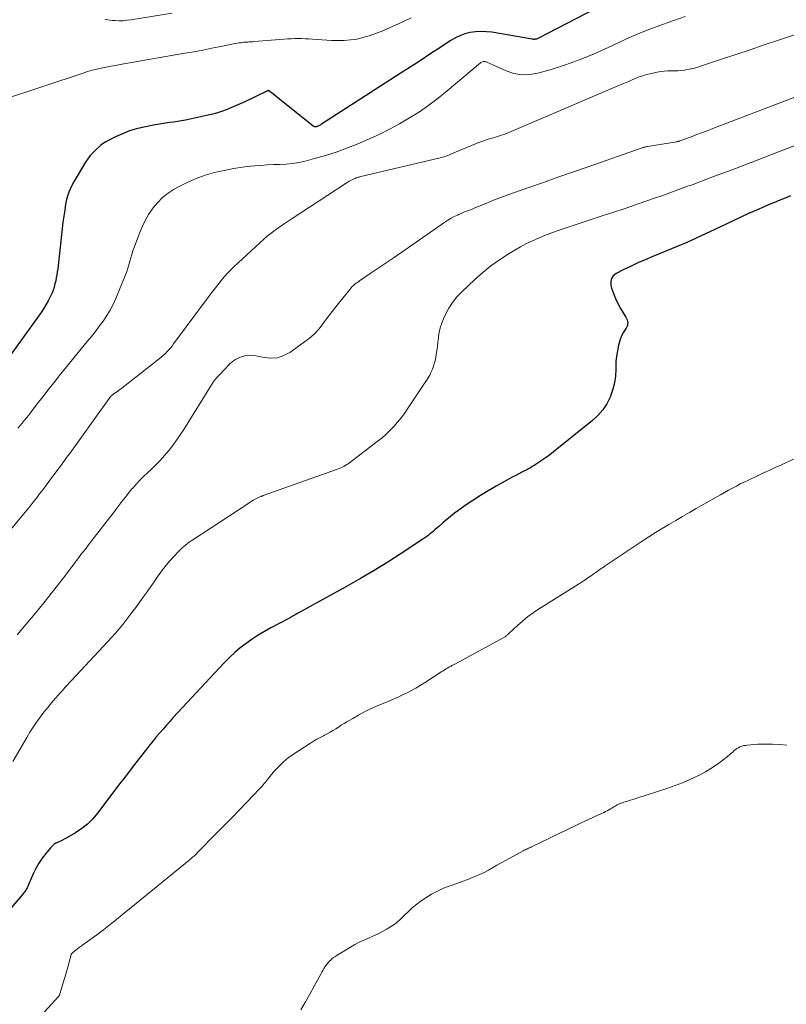
# Model space of a CAD drawing. Units: feet. Extents: x 2030000 to 2035000, y 575000 to 579935.
# Drawn here: x 2031628 to 2031777, y 576650 to 576841 of the extents above; entities that cross this region are included whole.
import ezdxf

# ---------------------------------------------------------------- set-up
doc = ezdxf.new("R2010")
doc.units = ezdxf.units.FT
doc.header["$LTSCALE"] = 100
doc.header["$MEASUREMENT"] = 0
doc.layers.add('CONTOUR INDEX', color=32, linetype='Continuous', lineweight=25)
doc.layers.add('CONTOUR INTERMEDIATE', color=40, linetype='Continuous', lineweight=15)

msp = doc.modelspace()

# ---------------------------------------------------------------- linework, layer by layer
at = {"layer": 'CONTOUR INDEX', "flags": 128}
for points, elevation in [([(2031745.39, 576846.33), (2031728.44, 576837.52), (2031728.32, 576837.46), (2031728.19, 576837.41), (2031728.06, 576837.38), (2031727.92, 576837.36), (2031727.79, 576837.35), (2031727.65, 576837.35), (2031727.51, 576837.36), (2031727.38, 576837.38), (2031719.51, 576838.72), (2031718.46, 576838.84), (2031717.41, 576838.89), (2031716.36, 576838.81), (2031715.31, 576838.66), (2031714.28, 576838.4), (2031713.29, 576838.05), (2031712.34, 576837.6), (2031711.43, 576837.07), (2031709.38, 576835.71), (2031707.46, 576834.45), (2031705.54, 576833.19), (2031703.62, 576831.94), (2031701.69, 576830.69), (2031686.4, 576820.85), (2031686.24, 576820.76), (2031686.09, 576820.66), (2031685.93, 576820.58), (2031685.77, 576820.5), (2031685.67, 576820.45), (2031685.55, 576820.4), (2031685.43, 576820.36), (2031685.31, 576820.34), (2031685.18, 576820.33), (2031685.06, 576820.35), (2031684.94, 576820.37), (2031684.83, 576820.42), (2031684.73, 576820.49), (2031679.17, 576824.92), (2031678.65, 576825.34), (2031678.12, 576825.76), (2031677.59, 576826.17), (2031677.07, 576826.59), (2031676.12, 576827.32), (2031676.06, 576827.35), (2031676, 576827.37), (2031675.94, 576827.37), (2031675.88, 576827.35), (2031671.47, 576825.21), (2031670.57, 576824.79), (2031669.66, 576824.39), (2031668.75, 576824), (2031667.82, 576823.63), (2031666.89, 576823.3), (2031665.94, 576823), (2031664.99, 576822.74), (2031664.02, 576822.51), (2031659.89, 576821.66), (2031659.11, 576821.51), (2031658.34, 576821.37), (2031657.57, 576821.25), (2031656.79, 576821.15), (2031656.01, 576821.04), (2031655.23, 576820.93), (2031654.46, 576820.8), (2031653.68, 576820.66), (2031651.83, 576820.29), (2031650.41, 576819.95), (2031649.01, 576819.53), (2031647.65, 576818.99), (2031646.32, 576818.37), (2031644.42, 576817.39), (2031644.07, 576817.19), (2031643.73, 576816.97), (2031643.41, 576816.73), (2031643.1, 576816.47), (2031642.51, 576815.92), (2031641.93, 576815.35), (2031641.4, 576814.75), (2031640.92, 576814.1), (2031640.47, 576813.43), (2031638.24, 576809.73), (2031637.69, 576808.68), (2031637.21, 576807.6), (2031636.86, 576806.48), (2031636.6, 576805.32), (2031636.41, 576804.14), (2031636.23, 576802.95), (2031636.07, 576801.77), (2031635.93, 576800.58), (2031635.06, 576792.72), (2031634.98, 576792.12), (2031634.89, 576791.53), (2031634.78, 576790.95), (2031634.66, 576790.36), (2031634.52, 576789.78), (2031634.45, 576789.49), (2031634.37, 576789.2), (2031634.29, 576788.91), (2031634.2, 576788.62), (2031634.1, 576788.34), (2031633.99, 576788.06), (2031633.86, 576787.79), (2031633.73, 576787.53), (2031633.18, 576786.49), (2031632.75, 576785.72), (2031632.3, 576784.96), (2031631.82, 576784.22), (2031631.31, 576783.5), (2031624.96, 576774.68)], 760), ([(2031777.64, 576806.89), (2031776.6, 576806.48), (2031775.56, 576806.06), (2031774.52, 576805.63), (2031773.49, 576805.21), (2031772.49, 576804.79), (2031770.97, 576804.13), (2031769.45, 576803.46), (2031767.94, 576802.77), (2031766.44, 576802.06), (2031762.92, 576800.36), (2031761.1, 576799.49), (2031759.27, 576798.65), (2031757.42, 576797.85), (2031755.56, 576797.06), (2031750.83, 576795.11), (2031749.37, 576794.49), (2031747.93, 576793.85), (2031746.5, 576793.18), (2031745.07, 576792.5), (2031743.68, 576791.8), (2031743.14, 576791.37), (2031742.77, 576790.85), (2031742.64, 576790.24), (2031742.66, 576789.54), (2031742.82, 576788.98), (2031743.15, 576787.94), (2031743.54, 576786.92), (2031744.01, 576785.95), (2031744.54, 576785), (2031745.59, 576783.28), (2031745.72, 576783.03), (2031745.83, 576782.78), (2031745.89, 576782.51), (2031745.94, 576782.23), (2031745.93, 576781.95), (2031745.88, 576781.69), (2031745.78, 576781.43), (2031745.65, 576781.19), (2031745.38, 576780.81), (2031745.1, 576780.37), (2031744.86, 576779.92), (2031744.66, 576779.45), (2031744.5, 576778.96), (2031744.18, 576777.84), (2031743.93, 576776.77), (2031743.74, 576775.7), (2031743.65, 576774.61), (2031743.61, 576773.51), (2031743.62, 576773.12), (2031743.56, 576771.83), (2031743.4, 576770.56), (2031743.08, 576769.33), (2031742.67, 576768.11), (2031742.53, 576767.77), (2031741.87, 576766.47), (2031741.1, 576765.26), (2031740.15, 576764.18), (2031739.09, 576763.18), (2031731.49, 576757.11), (2031730.77, 576756.55), (2031730.05, 576756.02), (2031729.3, 576755.5), (2031728.55, 576755), (2031727.72, 576754.46), (2031727.37, 576754.24), (2031727.02, 576754.03), (2031726.66, 576753.83), (2031726.29, 576753.63), (2031725.89, 576753.42), (2031725.32, 576753.13), (2031724.75, 576752.83), (2031724.18, 576752.52), (2031723.62, 576752.22), (2031720.35, 576750.43), (2031718.81, 576749.55), (2031717.29, 576748.64), (2031715.81, 576747.67), (2031714.35, 576746.66), (2031713.06, 576745.74), (2031712.27, 576745.16), (2031711.49, 576744.56), (2031710.73, 576743.93), (2031709.98, 576743.29), (2031709.22, 576742.61), (2031708.86, 576742.3), (2031708.5, 576741.99), (2031708.14, 576741.68), (2031707.78, 576741.37), (2031707.41, 576741.07), (2031707.04, 576740.78), (2031706.65, 576740.51), (2031706.26, 576740.24), (2031701.88, 576737.34), (2031699.27, 576735.65), (2031696.63, 576734.02), (2031693.96, 576732.45), (2031691.25, 576730.92), (2031682.17, 576725.92), (2031681.91, 576725.78), (2031681.66, 576725.64), (2031681.41, 576725.5), (2031681.15, 576725.35), (2031680.86, 576725.19), (2031680.75, 576725.13), (2031680.65, 576725.07), (2031680.55, 576725.01), (2031680.44, 576724.95), (2031680.34, 576724.89), (2031680.24, 576724.83), (2031680.13, 576724.77), (2031680.03, 576724.72), (2031676.54, 576722.88), (2031675.29, 576722.19), (2031674.07, 576721.46), (2031672.88, 576720.68), (2031671.71, 576719.86), (2031670.58, 576718.99), (2031669.49, 576718.07), (2031668.46, 576717.1), (2031667.46, 576716.08), (2031657.54, 576705.41), (2031656.86, 576704.67), (2031656.2, 576703.93), (2031655.54, 576703.19), (2031654.89, 576702.44), (2031654.24, 576701.68), (2031653.61, 576700.91), (2031652.99, 576700.14), (2031652.37, 576699.35), (2031650.91, 576697.46), (2031649.57, 576695.73), (2031648.23, 576693.99), (2031646.91, 576692.25), (2031645.59, 576690.5), (2031642.81, 576686.81), (2031641.87, 576685.71), (2031640.86, 576684.7), (2031639.74, 576683.82), (2031638.54, 576683.02), (2031636.84, 576682.04), (2031636.43, 576681.81), (2031636.01, 576681.59), (2031635.57, 576681.38), (2031635.14, 576681.19), (2031634.72, 576680.98), (2031634.33, 576680.73), (2031633.97, 576680.43), (2031633.65, 576680.09), (2031632.74, 576679.01), (2031632.03, 576678.07), (2031631.38, 576677.1), (2031630.81, 576676.08), (2031630.3, 576675.02), (2031629.33, 576672.76), (2031629.22, 576672.53), (2031629.11, 576672.3), (2031628.99, 576672.08), (2031628.87, 576671.86), (2031628.73, 576671.65), (2031628.58, 576671.44), (2031628.43, 576671.24), (2031628.27, 576671.05), (2031620.58, 576662.12)], 740)]:
    msp.add_lwpolyline(points, dxfattribs=dict(at, elevation=elevation))
at = {"layer": 'CONTOUR INTERMEDIATE', "flags": 128}
for points, elevation in [([(2031757.1, 576841.78), (2031754.92, 576841.03), (2031752.74, 576840.26), (2031750.58, 576839.45), (2031748.44, 576838.59), (2031746.32, 576837.68), (2031744.22, 576836.72), (2031742.16, 576835.74), (2031739.43, 576834.52), (2031736.68, 576833.4), (2031733.87, 576832.41), (2031731.03, 576831.5), (2031728.48, 576830.76), (2031726.9, 576830.48), (2031725.34, 576830.43), (2031723.81, 576830.71), (2031722.29, 576831.22), (2031719.86, 576832.34), (2031719.57, 576832.47), (2031719.28, 576832.6), (2031718.99, 576832.73), (2031718.69, 576832.86), (2031718.39, 576832.99), (2031718.25, 576833.04), (2031718.1, 576833.06), (2031717.96, 576833.06), (2031717.81, 576833.03), (2031717.67, 576832.98), (2031717.53, 576832.92), (2031717.4, 576832.84), (2031717.28, 576832.75), (2031710.83, 576827.32), (2031709.08, 576825.9), (2031707.28, 576824.54), (2031705.42, 576823.27), (2031703.52, 576822.05), (2031701.57, 576820.92), (2031699.59, 576819.85), (2031697.57, 576818.85), (2031695.52, 576817.92), (2031693.32, 576816.97), (2031691.28, 576816.15), (2031689.23, 576815.39), (2031687.14, 576814.73), (2031685.02, 576814.14), (2031683.17, 576813.67), (2031681.96, 576813.41), (2031680.74, 576813.2), (2031679.52, 576813.08), (2031678.28, 576813.01), (2031677.04, 576812.98), (2031675.79, 576812.92), (2031674.55, 576812.84), (2031673.32, 576812.74), (2031672.55, 576812.66), (2031670.94, 576812.47), (2031669.33, 576812.24), (2031667.74, 576811.93), (2031666.15, 576811.58), (2031665.57, 576811.43), (2031663.74, 576810.9), (2031661.96, 576810.28), (2031660.23, 576809.51), (2031658.54, 576808.66), (2031657.7, 576808.18), (2031656.52, 576807.42), (2031655.43, 576806.56), (2031654.45, 576805.57), (2031653.56, 576804.49), (2031653.48, 576804.38), (2031652.74, 576803.25), (2031652.06, 576802.09), (2031651.48, 576800.88), (2031650.96, 576799.63), (2031649.93, 576796.86), (2031649.7, 576796.2), (2031649.48, 576795.53), (2031649.28, 576794.86), (2031649.1, 576794.18), (2031648.91, 576793.51), (2031648.71, 576792.84), (2031648.47, 576792.18), (2031648.22, 576791.52), (2031646.35, 576786.95), (2031645.83, 576785.8), (2031645.26, 576784.68), (2031644.61, 576783.6), (2031643.9, 576782.56), (2031643.15, 576781.54), (2031642.38, 576780.53), (2031641.6, 576779.54), (2031640.81, 576778.55), (2031635.36, 576771.87), (2031634.27, 576770.53), (2031633.19, 576769.18), (2031632.13, 576767.81), (2031631.07, 576766.44), (2031629.75, 576764.71), (2031629.36, 576764.2), (2031628.96, 576763.7), (2031628.56, 576763.2), (2031628.15, 576762.7), (2031627.73, 576762.21), (2031627.32, 576761.72)], 756), ([(2031657.31, 576842.47), (2031649.31, 576841.15), (2031648.55, 576841.05), (2031647.79, 576840.98), (2031647.02, 576840.97), (2031646.26, 576840.99), (2031645.74, 576841.02), (2031645.23, 576841.07), (2031644.73, 576841.14), (2031644.24, 576841.25)], 768), ([(2031703.79, 576841.53), (2031702.59, 576840.95), (2031701.38, 576840.39), (2031697.97, 576838.86), (2031695.63, 576838), (2031693.24, 576837.39), (2031690.79, 576837.14), (2031688.29, 576837.13), (2031684.62, 576837.4), (2031683.93, 576837.44), (2031683.24, 576837.47), (2031682.55, 576837.49), (2031681.85, 576837.5), (2031681.16, 576837.5), (2031680.47, 576837.48), (2031679.78, 576837.44), (2031679.09, 576837.39), (2031673.26, 576836.9), (2031673.01, 576836.88), (2031672.77, 576836.86), (2031672.52, 576836.85), (2031672.27, 576836.84), (2031672.03, 576836.83), (2031671.78, 576836.81), (2031671.54, 576836.79), (2031671.29, 576836.77), (2031671.06, 576836.74), (2031670.69, 576836.69), (2031670.33, 576836.64), (2031669.97, 576836.58), (2031669.61, 576836.51), (2031666.81, 576835.95), (2031665.05, 576835.61), (2031663.29, 576835.27), (2031661.52, 576834.95), (2031659.76, 576834.63), (2031647.18, 576832.44), (2031646.27, 576832.27), (2031645.36, 576832.11), (2031644.45, 576831.93), (2031643.54, 576831.75), (2031642.64, 576831.56), (2031641.74, 576831.33), (2031640.86, 576831.08), (2031639.98, 576830.8), (2031624.53, 576825.63)], 764), ([(2031780.11, 576838.78), (2031776.65, 576837.64), (2031775.29, 576837.19), (2031772.52, 576836.27), (2031769.75, 576835.34), (2031766.98, 576834.42), (2031764.21, 576833.49), (2031760.1, 576832.11), (2031759.38, 576831.89), (2031758.66, 576831.69), (2031757.93, 576831.53), (2031757.19, 576831.4), (2031757.04, 576831.37), (2031756.38, 576831.29), (2031755.7, 576831.23), (2031755.03, 576831.2), (2031754.36, 576831.2), (2031753.68, 576831.2), (2031753.01, 576831.16), (2031752.35, 576831.08), (2031751.68, 576830.96), (2031750.31, 576830.67), (2031749.6, 576830.49), (2031748.89, 576830.28), (2031748.19, 576830.04), (2031747.5, 576829.77), (2031746.82, 576829.47), (2031746.14, 576829.18), (2031745.46, 576828.89), (2031744.78, 576828.6), (2031722.82, 576819.25), (2031722.03, 576818.93), (2031721.22, 576818.63), (2031720.41, 576818.37), (2031719.59, 576818.14), (2031718.77, 576817.9), (2031717.95, 576817.64), (2031717.15, 576817.35), (2031716.35, 576817.04), (2031712.89, 576815.61), (2031712.44, 576815.42), (2031711.99, 576815.23), (2031711.53, 576815.03), (2031711.08, 576814.84), (2031710.63, 576814.65), (2031710.16, 576814.49), (2031709.69, 576814.34), (2031709.22, 576814.22), (2031694.04, 576810.66), (2031693.86, 576810.62), (2031693.68, 576810.57), (2031693.5, 576810.51), (2031693.32, 576810.45), (2031693.1, 576810.38), (2031693.03, 576810.35), (2031692.97, 576810.33), (2031692.9, 576810.3), (2031692.84, 576810.27), (2031692.36, 576810.05), (2031692.06, 576809.9), (2031691.77, 576809.74), (2031691.48, 576809.58), (2031691.19, 576809.4), (2031680.47, 576802.38), (2031679.68, 576801.85), (2031678.89, 576801.32), (2031678.1, 576800.77), (2031677.33, 576800.21), (2031676.57, 576799.64), (2031675.82, 576799.04), (2031675.09, 576798.42), (2031674.38, 576797.79), (2031669.32, 576793.12), (2031668.71, 576792.53), (2031668.12, 576791.93), (2031667.56, 576791.31), (2031667.02, 576790.67), (2031666.5, 576790.01), (2031665.98, 576789.35), (2031665.47, 576788.68), (2031664.96, 576788.01), (2031657.61, 576778.09), (2031657.3, 576777.69), (2031656.98, 576777.3), (2031656.64, 576776.92), (2031656.3, 576776.55), (2031655.94, 576776.2), (2031655.57, 576775.85), (2031655.19, 576775.52), (2031654.8, 576775.2), (2031647.26, 576769.33), (2031646.96, 576769.1), (2031646.66, 576768.87), (2031646.37, 576768.65), (2031646.06, 576768.43), (2031645.49, 576768), (2031645.39, 576767.91), (2031637.52, 576757.01), (2031636.64, 576755.8), (2031635.77, 576754.6), (2031634.88, 576753.39), (2031634, 576752.2), (2031633.35, 576751.32), (2031632.74, 576750.52), (2031632.14, 576749.72), (2031631.53, 576748.93), (2031630.91, 576748.13), (2031630.29, 576747.35), (2031629.67, 576746.57), (2031629.03, 576745.79), (2031628.4, 576745.02), (2031619.33, 576734.08)], 752), ([(2031789.19, 576830.16), (2031762.51, 576819.99), (2031761.42, 576819.57), (2031760.32, 576819.16), (2031759.23, 576818.75), (2031758.13, 576818.35), (2031756.09, 576817.6), (2031756.01, 576817.57), (2031755.94, 576817.55), (2031755.87, 576817.53), (2031755.79, 576817.5), (2031755.72, 576817.48), (2031755.64, 576817.46), (2031755.57, 576817.45), (2031755.49, 576817.43), (2031749.8, 576816.5), (2031749.67, 576816.48), (2031749.54, 576816.45), (2031749.41, 576816.43), (2031749.28, 576816.4), (2031749.15, 576816.37), (2031749.02, 576816.34), (2031748.89, 576816.3), (2031748.76, 576816.26), (2031738.03, 576812.49), (2031735.21, 576811.5), (2031732.38, 576810.51), (2031729.56, 576809.52), (2031726.73, 576808.53), (2031723.56, 576807.43), (2031722.32, 576806.98), (2031721.09, 576806.52), (2031719.86, 576806.04), (2031718.64, 576805.55), (2031717.26, 576804.98), (2031716.73, 576804.76), (2031716.2, 576804.55), (2031715.67, 576804.34), (2031715.14, 576804.13), (2031714.61, 576803.92), (2031714.08, 576803.7), (2031713.56, 576803.48), (2031713.03, 576803.26), (2031712.81, 576803.16), (2031712.18, 576802.86), (2031711.57, 576802.55), (2031710.98, 576802.19), (2031710.4, 576801.81), (2031700.51, 576794.93), (2031699.36, 576794.13), (2031698.2, 576793.34), (2031697.04, 576792.55), (2031695.87, 576791.77), (2031694.17, 576790.63), (2031693.85, 576790.42), (2031693.55, 576790.2), (2031693.24, 576789.98), (2031692.94, 576789.76), (2031692.65, 576789.52), (2031692.37, 576789.27), (2031692.12, 576789), (2031691.87, 576788.72), (2031689.13, 576785.29), (2031688.46, 576784.44), (2031687.8, 576783.58), (2031687.16, 576782.71), (2031686.52, 576781.84), (2031685.85, 576780.99), (2031685.14, 576780.2), (2031684.35, 576779.48), (2031683.5, 576778.81), (2031680.22, 576776.46), (2031679.04, 576775.83), (2031677.82, 576775.41), (2031676.53, 576775.32), (2031675.2, 576775.45), (2031673.94, 576775.74), (2031673.2, 576775.85), (2031672.46, 576775.89), (2031671.73, 576775.82), (2031671, 576775.67), (2031670.3, 576775.41), (2031669.64, 576775.09), (2031669.04, 576774.66), (2031668.48, 576774.17), (2031666.52, 576772.12), (2031666.09, 576771.65), (2031665.69, 576771.16), (2031665.31, 576770.65), (2031664.96, 576770.12), (2031659.57, 576761.46), (2031658.88, 576760.4), (2031658.17, 576759.36), (2031657.43, 576758.35), (2031656.66, 576757.35), (2031655.84, 576756.39), (2031655.01, 576755.45), (2031654.12, 576754.56), (2031653.21, 576753.69), (2031652.53, 576753.06), (2031651.79, 576752.36), (2031651.07, 576751.65), (2031650.38, 576750.91), (2031649.71, 576750.14), (2031649.56, 576749.96), (2031648.98, 576749.27), (2031648.42, 576748.58), (2031647.86, 576747.87), (2031647.32, 576747.16), (2031646.78, 576746.44), (2031646.23, 576745.73), (2031645.69, 576745.01), (2031645.14, 576744.3), (2031641.71, 576739.87), (2031641.28, 576739.32), (2031640.86, 576738.77), (2031640.43, 576738.21), (2031640.01, 576737.66), (2031639.58, 576737.11), (2031639.16, 576736.55), (2031638.74, 576735.99), (2031638.33, 576735.43), (2031638.26, 576735.35), (2031637.82, 576734.75), (2031637.36, 576734.15), (2031636.91, 576733.55), (2031636.45, 576732.96), (2031634.04, 576729.88), (2031632.36, 576727.77), (2031630.65, 576725.67), (2031628.92, 576723.59), (2031627.17, 576721.53)], 748), ([(2031782.3, 576818.16), (2031769.95, 576813.4), (2031767.75, 576812.56), (2031765.55, 576811.73), (2031763.35, 576810.9), (2031761.15, 576810.07), (2031758.47, 576809.08), (2031757.6, 576808.76), (2031756.74, 576808.44), (2031755.87, 576808.12), (2031755, 576807.8), (2031754.13, 576807.48), (2031753.27, 576807.17), (2031752.39, 576806.87), (2031751.52, 576806.56), (2031749.25, 576805.78), (2031747.24, 576805.09), (2031745.23, 576804.41), (2031743.22, 576803.74), (2031741.2, 576803.07), (2031733.42, 576800.49), (2031732.2, 576800.07), (2031730.99, 576799.63), (2031729.78, 576799.17), (2031728.59, 576798.68), (2031727.41, 576798.16), (2031726.25, 576797.61), (2031725.11, 576797), (2031723.99, 576796.36), (2031722.7, 576795.58), (2031720.99, 576794.47), (2031719.33, 576793.29), (2031717.75, 576792.01), (2031716.22, 576790.66), (2031713.67, 576788.25), (2031712.73, 576787.25), (2031711.87, 576786.19), (2031711.14, 576785.03), (2031710.5, 576783.82), (2031710.12, 576782.98), (2031709.78, 576782.13), (2031709.49, 576781.26), (2031709.28, 576780.36), (2031709.13, 576779.45), (2031709.11, 576779.22), (2031709.01, 576778.42), (2031708.91, 576777.61), (2031708.8, 576776.81), (2031708.68, 576776), (2031708.63, 576775.67), (2031708.52, 576775.04), (2031708.37, 576774.42), (2031708.17, 576773.8), (2031707.95, 576773.2), (2031707.77, 576772.78), (2031707.6, 576772.4), (2031707.42, 576772.03), (2031707.22, 576771.66), (2031707, 576771.31), (2031706.77, 576770.96), (2031706.54, 576770.61), (2031706.31, 576770.26), (2031706.08, 576769.92), (2031703.13, 576765.47), (2031702.51, 576764.58), (2031701.86, 576763.7), (2031701.16, 576762.86), (2031700.45, 576762.04), (2031699.69, 576761.25), (2031698.9, 576760.5), (2031698.08, 576759.79), (2031697.23, 576759.1), (2031691.83, 576755), (2031691.56, 576754.81), (2031691.28, 576754.62), (2031691, 576754.44), (2031690.7, 576754.28), (2031690.41, 576754.13), (2031690.1, 576753.98), (2031689.79, 576753.85), (2031689.48, 576753.74), (2031675.04, 576748.61), (2031674.98, 576748.58), (2031674.92, 576748.56), (2031674.86, 576748.54), (2031674.8, 576748.52), (2031674.74, 576748.5), (2031674.68, 576748.48), (2031674.63, 576748.45), (2031674.57, 576748.43), (2031674.39, 576748.35), (2031674.26, 576748.29), (2031674.13, 576748.24), (2031674, 576748.18), (2031673.87, 576748.12), (2031673.74, 576748.06), (2031673.61, 576747.99), (2031673.49, 576747.92), (2031673.36, 576747.85), (2031673.08, 576747.68), (2031672.81, 576747.53), (2031672.55, 576747.36), (2031672.29, 576747.2), (2031672.03, 576747.03), (2031661.36, 576740.02), (2031661, 576739.77), (2031660.64, 576739.52), (2031660.29, 576739.26), (2031659.94, 576738.99), (2031659.6, 576738.71), (2031659.27, 576738.42), (2031658.95, 576738.12), (2031658.64, 576737.81), (2031657.66, 576736.78), (2031656.89, 576735.93), (2031656.14, 576735.06), (2031655.44, 576734.15), (2031654.77, 576733.22), (2031654.56, 576732.92), (2031653.8, 576731.82), (2031653.03, 576730.73), (2031652.26, 576729.64), (2031651.49, 576728.56), (2031650.44, 576727.09), (2031649.1, 576725.31), (2031647.72, 576723.55), (2031646.27, 576721.86), (2031644.78, 576720.19), (2031637.74, 576712.62), (2031637.49, 576712.36), (2031637.24, 576712.09), (2031637, 576711.83), (2031636.75, 576711.57), (2031636.5, 576711.31), (2031636.26, 576711.04), (2031636.02, 576710.77), (2031635.78, 576710.5), (2031634.64, 576709.2), (2031633.87, 576708.3), (2031633.11, 576707.38), (2031632.37, 576706.45), (2031631.65, 576705.51), (2031630.96, 576704.55), (2031630.28, 576703.57), (2031629.65, 576702.57), (2031629.04, 576701.56), (2031626.31, 576696.85)], 744), ([(2031779.14, 576756.08), (2031776.78, 576755.02), (2031776.11, 576754.72), (2031775.45, 576754.42), (2031774.78, 576754.11), (2031774.12, 576753.8), (2031773.45, 576753.5), (2031772.79, 576753.19), (2031772.12, 576752.88), (2031771.46, 576752.57), (2031769.42, 576751.62), (2031768.63, 576751.24), (2031767.85, 576750.86), (2031767.08, 576750.46), (2031766.31, 576750.05), (2031765.54, 576749.63), (2031764.78, 576749.21), (2031764.02, 576748.78), (2031763.26, 576748.35), (2031759.27, 576746.08), (2031757.94, 576745.31), (2031756.61, 576744.54), (2031755.28, 576743.77), (2031753.96, 576742.99), (2031752.64, 576742.19), (2031751.33, 576741.39), (2031750.04, 576740.56), (2031748.75, 576739.72), (2031741.53, 576734.93), (2031741.27, 576734.75), (2031741.02, 576734.57), (2031740.77, 576734.39), (2031740.52, 576734.21), (2031740.27, 576734.02), (2031740.01, 576733.84), (2031739.76, 576733.66), (2031739.51, 576733.48), (2031738.81, 576733), (2031738.2, 576732.59), (2031737.59, 576732.18), (2031736.98, 576731.78), (2031736.36, 576731.38), (2031728.62, 576726.52), (2031727.54, 576725.79), (2031726.48, 576725.02), (2031725.47, 576724.2), (2031724.49, 576723.33), (2031722.8, 576721.75), (2031722.68, 576721.65), (2031722.57, 576721.54), (2031722.46, 576721.44), (2031722.34, 576721.34), (2031722.22, 576721.24), (2031722.1, 576721.15), (2031721.97, 576721.07), (2031721.84, 576720.99), (2031712.32, 576715.83), (2031712.18, 576715.75), (2031712.03, 576715.67), (2031711.89, 576715.6), (2031711.74, 576715.52), (2031711.59, 576715.45), (2031711.45, 576715.37), (2031711.3, 576715.29), (2031711.16, 576715.21), (2031710.88, 576715.05), (2031710.6, 576714.88), (2031710.32, 576714.71), (2031710.04, 576714.53), (2031709.76, 576714.36), (2031706.38, 576712.16), (2031705.56, 576711.65), (2031704.73, 576711.15), (2031703.88, 576710.69), (2031703.01, 576710.25), (2031702.14, 576709.83), (2031701.26, 576709.42), (2031700.37, 576709.03), (2031699.48, 576708.64), (2031697.1, 576707.63), (2031695.91, 576707.1), (2031694.74, 576706.53), (2031693.59, 576705.92), (2031692.46, 576705.27), (2031691.32, 576704.59), (2031690.77, 576704.25), (2031690.23, 576703.92), (2031689.69, 576703.58), (2031689.15, 576703.24), (2031688.61, 576702.9), (2031688.06, 576702.58), (2031687.5, 576702.27), (2031686.93, 576701.98), (2031686.76, 576701.9), (2031686.1, 576701.56), (2031685.46, 576701.21), (2031684.83, 576700.83), (2031684.21, 576700.44), (2031680.92, 576698.28), (2031679.92, 576697.56), (2031678.97, 576696.78), (2031678.09, 576695.93), (2031677.26, 576695.03), (2031676.1, 576693.67), (2031675.88, 576693.4), (2031675.66, 576693.14), (2031675.45, 576692.87), (2031675.23, 576692.6), (2031675.02, 576692.33), (2031674.8, 576692.07), (2031674.57, 576691.82), (2031674.34, 576691.56), (2031671.88, 576688.99), (2031670.4, 576687.47), (2031668.93, 576685.94), (2031667.45, 576684.42), (2031665.96, 576682.91), (2031662.15, 576679.04), (2031661.96, 576678.85), (2031661.77, 576678.67), (2031661.57, 576678.49), (2031661.37, 576678.31), (2031661.17, 576678.14), (2031660.97, 576677.97), (2031660.76, 576677.8), (2031660.56, 576677.63), (2031648.62, 576667.89), (2031647.71, 576667.15), (2031646.79, 576666.41), (2031645.88, 576665.67), (2031644.96, 576664.94), (2031643.97, 576664.14), (2031643.54, 576663.81), (2031643.11, 576663.48), (2031642.68, 576663.16), (2031642.24, 576662.84), (2031639.97, 576661.22), (2031639.61, 576660.96), (2031639.26, 576660.7), (2031638.9, 576660.43), (2031638.55, 576660.17), (2031637.97, 576659.72), (2031637.92, 576659.67), (2031637.86, 576659.62), (2031637.82, 576659.57), (2031637.77, 576659.51), (2031637.74, 576659.45), (2031637.7, 576659.39), (2031637.68, 576659.32), (2031637.65, 576659.25), (2031636.88, 576656.39), (2031636.64, 576655.53), (2031636.4, 576654.67), (2031636.14, 576653.82), (2031635.88, 576652.97), (2031635.39, 576651.43), (2031635.36, 576651.35), (2031635.33, 576651.28), (2031635.28, 576651.21), (2031635.23, 576651.15), (2031630.39, 576645.93)], 736), ([(2031776.93, 576700.04), (2031775.52, 576700.19), (2031774.12, 576700.28), (2031772.71, 576700.28), (2031771.29, 576700.22), (2031769.17, 576700.07), (2031768.83, 576700.02), (2031768.48, 576699.96), (2031768.15, 576699.85), (2031767.82, 576699.73), (2031767.78, 576699.71), (2031767.48, 576699.56), (2031767.2, 576699.4), (2031766.94, 576699.21), (2031766.68, 576698.99), (2031766.44, 576698.77), (2031766.19, 576698.56), (2031765.93, 576698.34), (2031765.68, 576698.13), (2031764.2, 576696.96), (2031763.19, 576696.21), (2031762.14, 576695.5), (2031761.05, 576694.85), (2031759.94, 576694.25), (2031759.44, 576694), (2031758.04, 576693.35), (2031756.63, 576692.73), (2031755.18, 576692.18), (2031753.72, 576691.68), (2031745.72, 576689.12), (2031745.45, 576689.03), (2031745.19, 576688.94), (2031744.92, 576688.85), (2031744.66, 576688.76), (2031744.6, 576688.74), (2031744.37, 576688.65), (2031744.14, 576688.55), (2031743.91, 576688.43), (2031743.7, 576688.3), (2031743.48, 576688.17), (2031743.27, 576688.04), (2031743.05, 576687.9), (2031742.83, 576687.78), (2031742.62, 576687.65), (2031742.3, 576687.47), (2031741.97, 576687.29), (2031741.64, 576687.13), (2031741.3, 576686.97), (2031739.43, 576686.11), (2031738.16, 576685.52), (2031736.89, 576684.92), (2031735.62, 576684.32), (2031734.35, 576683.72), (2031727.25, 576680.28), (2031727.04, 576680.18), (2031726.84, 576680.09), (2031726.64, 576679.99), (2031726.43, 576679.9), (2031726.23, 576679.8), (2031726.03, 576679.7), (2031725.83, 576679.6), (2031725.63, 576679.49), (2031723, 576678.06), (2031722.16, 576677.61), (2031721.33, 576677.14), (2031720.5, 576676.68), (2031719.67, 576676.2), (2031718.84, 576675.74), (2031717.99, 576675.3), (2031717.13, 576674.9), (2031716.26, 576674.52), (2031715.9, 576674.37), (2031714.84, 576673.94), (2031713.77, 576673.53), (2031712.7, 576673.14), (2031711.61, 576672.77), (2031711.32, 576672.67), (2031710.11, 576672.21), (2031708.93, 576671.68), (2031707.79, 576671.06), (2031706.69, 576670.38), (2031705.77, 576669.75), (2031704.9, 576669.12), (2031704.07, 576668.45), (2031703.28, 576667.73), (2031702.52, 576666.96), (2031701.76, 576666.21), (2031700.95, 576665.52), (2031700.09, 576664.9), (2031699.18, 576664.33), (2031698.96, 576664.2), (2031698.11, 576663.75), (2031697.25, 576663.31), (2031696.37, 576662.9), (2031695.49, 576662.51), (2031694.6, 576662.12), (2031693.73, 576661.71), (2031692.88, 576661.26), (2031692.04, 576660.78), (2031689.42, 576659.2), (2031689.07, 576658.97), (2031688.73, 576658.73), (2031688.41, 576658.47), (2031688.1, 576658.19), (2031688.08, 576658.17), (2031687.8, 576657.88), (2031687.53, 576657.58), (2031687.28, 576657.26), (2031687.05, 576656.93), (2031686.83, 576656.59), (2031686.62, 576656.25), (2031686.41, 576655.9), (2031686.22, 576655.54), (2031684.97, 576653.16), (2031684.13, 576651.62), (2031683.27, 576650.1), (2031682.37, 576648.6)], 732)]:
    msp.add_lwpolyline(points, dxfattribs=dict(at, elevation=elevation))

doc.saveas('drawing.dxf')
